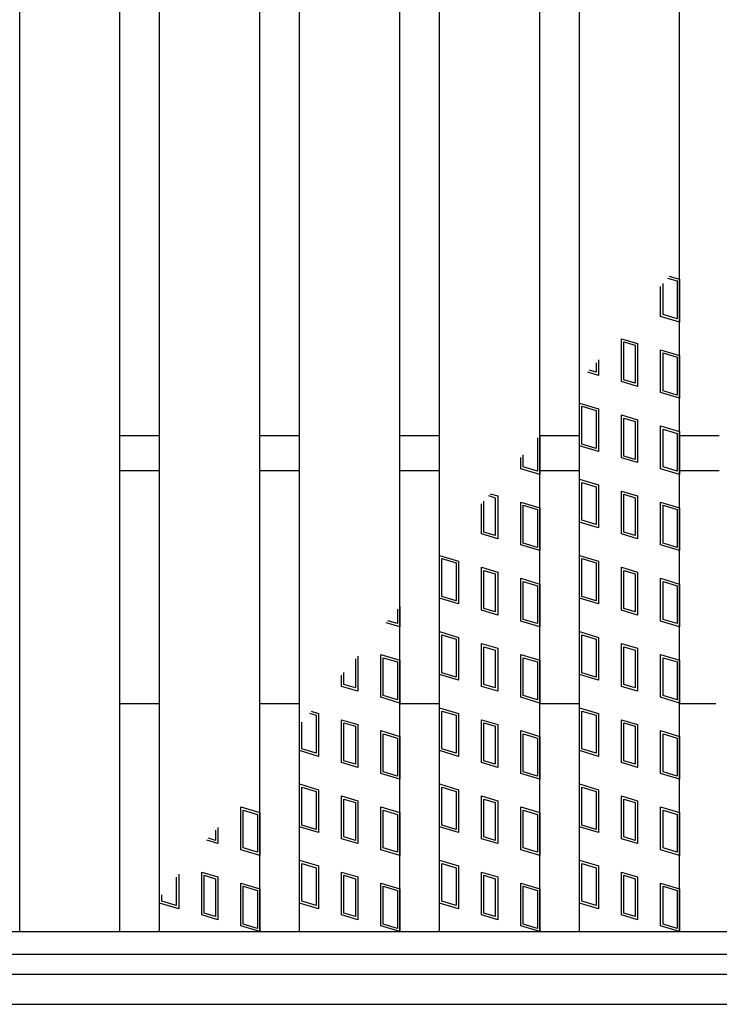
# Model space of a CAD drawing. Units: millimetres. Extents: x -182 to 174, y -128 to 105.
# Drawn here: x -91 to -74, y -17 to 7 of the extents above; entities that cross this region are included whole.
import ezdxf

# ---------------------------------------------------------------- set-up
doc = ezdxf.new("R2010")
doc.units = ezdxf.units.MM
doc.header["$LTSCALE"] = 0.25
doc.layers.add('16', color=7, linetype='Continuous')
doc.layers.add('19', color=7, linetype='Continuous')

msp = doc.modelspace()

# ---------------------------------------------------------------- linework, layer by layer
at = {"layer": '16', "color": 3, "linetype": 'Continuous', "lineweight": 25}
for p, q in [((-91.438, -15.337), (-91.438, 46.038)), ((-88.938, -15.337), (-88.938, 46.038)), ((-87.95, -15.337), (-87.95, 46.038)), ((-85.45, -15.337), (-85.45, 46.038)), ((-84.463, -15.337), (-84.463, 46.038)), ((-81.963, -15.337), (-81.963, 46.038)), ((-80.975, -15.337), (-80.975, 46.038)), ((-78.475, -15.337), (-78.475, 46.038)), ((-77.488, -15.337), (-77.488, 46.038)), ((-74.988, -15.337), (-74.988, 46.038)), ((-75.246, 1.009), (-74.988, 0.931)), ((-75.463, 0.005), (-75.463, 0.753)), ((-75.403, 0.049), (-75.403, 0.823)), ((-75.288, 0.959), (-75.047, 0.887)), ((-75.047, 0.887), (-75.047, -0.058)), ((-74.988, 0.931), (-74.988, -0.137)), ((-74.988, -0.137), (-75.463, 0.005)), ((-75.047, -0.058), (-75.403, 0.049)), ((-76.439, -1.621), (-76.439, -0.552)), ((-76.439, -0.552), (-76.036, -0.673)), ((-76.38, -1.577), (-76.38, -0.632)), ((-76.38, -0.632), (-76.095, -0.717)), ((-76.095, -0.717), (-76.095, -1.662)), ((-76.036, -0.673), (-76.036, -1.742)), ((-75.463, -1.895), (-75.463, -0.826)), ((-75.463, -0.826), (-74.988, -0.969)), ((-75.403, -1.851), (-75.403, -0.906)), ((-75.403, -0.906), (-75.047, -1.013)), ((-74.988, -0.969), (-74.988, -2.037)), ((-77.072, -1.15), (-77.072, -1.388)), ((-77.013, -1.08), (-77.013, -1.467)), ((-75.047, -1.013), (-75.047, -1.958)), ((-77.013, -1.467), (-77.274, -1.389)), ((-77.072, -1.388), (-77.232, -1.34)), ((-76.036, -1.742), (-76.439, -1.621)), ((-76.095, -1.662), (-76.38, -1.577)), ((-74.988, -2.037), (-75.463, -1.895)), ((-75.047, -1.958), (-75.403, -1.851)), ((-77.488, -3.225), (-77.488, -2.156)), ((-77.488, -2.156), (-77.013, -2.299)), ((-77.428, -3.181), (-77.428, -2.236)), ((-77.428, -2.236), (-77.072, -2.343)), ((-77.072, -2.343), (-77.072, -3.288)), ((-77.013, -2.299), (-77.013, -3.367)), ((-76.439, -3.521), (-76.439, -2.452)), ((-76.439, -2.452), (-76.036, -2.573)), ((-76.38, -3.477), (-76.38, -2.532)), ((-76.38, -2.532), (-76.095, -2.617)), ((-76.095, -2.617), (-76.095, -3.562)), ((-76.036, -2.573), (-76.036, -3.642)), ((-75.463, -2.726), (-74.988, -2.869)), ((-75.463, -3.795), (-75.463, -2.726)), ((-75.403, -2.806), (-75.047, -2.913)), ((-75.403, -3.751), (-75.403, -2.806)), ((-75.047, -2.913), (-75.047, -3.858)), ((-74.988, -2.869), (-74.988, -3.937)), ((-88.938, -2.963), (-87.95, -2.963)), ((-85.45, -2.963), (-84.463, -2.963)), ((-81.963, -2.963), (-80.975, -2.963)), ((-78.534, -3.027), (-78.534, -3.858)), ((-78.475, -2.957), (-78.475, -3.937)), ((-78.475, -2.963), (-77.488, -2.963)), ((-77.072, -3.288), (-77.428, -3.181)), ((-74.988, -2.963), (-74, -2.963)), ((-77.013, -3.367), (-77.488, -3.225)), ((-78.95, -3.795), (-78.95, -3.518)), ((-78.891, -3.751), (-78.891, -3.448)), ((-76.036, -3.642), (-76.439, -3.521)), ((-76.095, -3.562), (-76.38, -3.477)), ((-88.938, -3.838), (-87.95, -3.838)), ((-85.45, -3.838), (-84.463, -3.838)), ((-81.963, -3.838), (-80.975, -3.838)), ((-78.475, -3.937), (-78.95, -3.795)), ((-78.534, -3.858), (-78.891, -3.751)), ((-78.475, -3.838), (-77.488, -3.838)), ((-74.988, -3.937), (-75.463, -3.795)), ((-75.047, -3.858), (-75.403, -3.751)), ((-74.988, -3.838), (-74, -3.838)), ((-77.488, -5.125), (-77.488, -4.056)), ((-77.488, -4.056), (-77.013, -4.199)), ((-77.428, -5.081), (-77.428, -4.136)), ((-77.428, -4.136), (-77.072, -4.243)), ((-79.71, -4.417), (-79.523, -4.473)), ((-77.072, -4.243), (-77.072, -5.188)), ((-77.013, -4.199), (-77.013, -5.267)), ((-76.439, -5.421), (-76.439, -4.352)), ((-76.439, -4.352), (-76.036, -4.473)), ((-79.868, -5.377), (-79.868, -4.603)), ((-79.752, -4.466), (-79.583, -4.517)), ((-79.583, -4.517), (-79.583, -5.462)), ((-79.523, -4.473), (-79.523, -5.542)), ((-78.95, -4.626), (-78.475, -4.769)), ((-78.95, -5.695), (-78.95, -4.626)), ((-76.38, -5.377), (-76.38, -4.432)), ((-76.38, -4.432), (-76.095, -4.517)), ((-76.095, -4.517), (-76.095, -5.462)), ((-76.036, -4.473), (-76.036, -5.542)), ((-75.463, -4.626), (-74.988, -4.769)), ((-75.463, -5.695), (-75.463, -4.626)), ((-79.927, -5.421), (-79.927, -4.673)), ((-78.891, -4.706), (-78.534, -4.813)), ((-78.891, -5.651), (-78.891, -4.706)), ((-78.534, -4.813), (-78.534, -5.758)), ((-78.475, -4.769), (-78.475, -5.837)), ((-75.403, -4.706), (-75.047, -4.813)), ((-75.403, -5.651), (-75.403, -4.706)), ((-75.047, -4.813), (-75.047, -5.758)), ((-74.988, -4.769), (-74.988, -5.837)), ((-77.013, -5.267), (-77.488, -5.125)), ((-77.072, -5.188), (-77.428, -5.081)), ((-79.583, -5.462), (-79.868, -5.377)), ((-76.095, -5.462), (-76.38, -5.377)), ((-79.523, -5.542), (-79.927, -5.421)), ((-76.036, -5.542), (-76.439, -5.421)), ((-78.475, -5.837), (-78.95, -5.695)), ((-78.534, -5.758), (-78.891, -5.651)), ((-74.988, -5.837), (-75.463, -5.695)), ((-75.047, -5.758), (-75.403, -5.651)), ((-80.975, -7.025), (-80.975, -5.956)), ((-80.975, -5.956), (-80.5, -6.099)), ((-80.916, -6.981), (-80.916, -6.036)), ((-80.916, -6.036), (-80.559, -6.143)), ((-80.5, -6.099), (-80.5, -7.167)), ((-77.488, -7.025), (-77.488, -5.956)), ((-77.488, -5.956), (-77.013, -6.099)), ((-77.428, -6.981), (-77.428, -6.036)), ((-77.428, -6.036), (-77.072, -6.143)), ((-77.013, -6.099), (-77.013, -7.167)), ((-80.559, -6.143), (-80.559, -7.088)), ((-79.927, -7.321), (-79.927, -6.252)), ((-79.927, -6.252), (-79.523, -6.373)), ((-79.868, -7.277), (-79.868, -6.332)), ((-79.868, -6.332), (-79.583, -6.417)), ((-79.523, -6.373), (-79.523, -7.442)), ((-77.072, -6.143), (-77.072, -7.088)), ((-76.439, -7.321), (-76.439, -6.252)), ((-76.439, -6.252), (-76.036, -6.373)), ((-76.38, -7.277), (-76.38, -6.332)), ((-76.38, -6.332), (-76.095, -6.417)), ((-76.036, -6.373), (-76.036, -7.442)), ((-79.583, -6.417), (-79.583, -7.362)), ((-78.95, -7.595), (-78.95, -6.526)), ((-78.95, -6.526), (-78.475, -6.669)), ((-78.891, -7.551), (-78.891, -6.606)), ((-78.891, -6.606), (-78.534, -6.713)), ((-76.095, -6.417), (-76.095, -7.362)), ((-75.463, -7.595), (-75.463, -6.526)), ((-75.463, -6.526), (-74.988, -6.669)), ((-75.403, -7.551), (-75.403, -6.606)), ((-75.403, -6.606), (-75.047, -6.713)), ((-78.534, -6.713), (-78.534, -7.658)), ((-78.475, -6.669), (-78.475, -7.737)), ((-75.047, -6.713), (-75.047, -7.658)), ((-74.988, -6.669), (-74.988, -7.737)), ((-80.5, -7.167), (-80.975, -7.025)), ((-80.559, -7.088), (-80.916, -6.981)), ((-77.013, -7.167), (-77.488, -7.025)), ((-77.072, -7.088), (-77.428, -6.981)), ((-82.022, -7.298), (-82.022, -7.658)), ((-81.963, -7.228), (-81.963, -7.737)), ((-79.523, -7.442), (-79.927, -7.321)), ((-79.583, -7.362), (-79.868, -7.277)), ((-76.036, -7.442), (-76.439, -7.321)), ((-76.095, -7.362), (-76.38, -7.277)), ((-82.022, -7.658), (-82.264, -7.585)), ((-78.475, -7.737), (-78.95, -7.595)), ((-78.534, -7.658), (-78.891, -7.551)), ((-74.988, -7.737), (-75.463, -7.595)), ((-75.047, -7.658), (-75.403, -7.551)), ((-81.963, -7.737), (-82.306, -7.634)), ((-80.975, -8.925), (-80.975, -7.856)), ((-80.975, -7.856), (-80.5, -7.999)), ((-77.488, -8.925), (-77.488, -7.856)), ((-77.488, -7.856), (-77.013, -7.999)), ((-80.916, -8.881), (-80.916, -7.936)), ((-80.916, -7.936), (-80.559, -8.043)), ((-80.559, -8.043), (-80.559, -8.988)), ((-80.5, -7.999), (-80.5, -9.067)), ((-77.428, -8.881), (-77.428, -7.936)), ((-77.428, -7.936), (-77.072, -8.043)), ((-77.072, -8.043), (-77.072, -8.988)), ((-77.013, -7.999), (-77.013, -9.067)), ((-79.927, -9.221), (-79.927, -8.152)), ((-79.927, -8.152), (-79.523, -8.273)), ((-79.868, -9.177), (-79.868, -8.232)), ((-79.868, -8.232), (-79.583, -8.317)), ((-79.583, -8.317), (-79.583, -9.262)), ((-79.523, -8.273), (-79.523, -9.342)), ((-76.439, -9.221), (-76.439, -8.152)), ((-76.439, -8.152), (-76.036, -8.273)), ((-76.38, -9.177), (-76.38, -8.232)), ((-76.38, -8.232), (-76.095, -8.317)), ((-76.095, -8.317), (-76.095, -9.262)), ((-76.036, -8.273), (-76.036, -9.342)), ((-83.07, -8.538), (-83.07, -9.262)), ((-83.011, -8.468), (-83.011, -9.342)), ((-82.438, -9.495), (-82.438, -8.426)), ((-82.438, -8.426), (-81.963, -8.569)), ((-82.378, -9.451), (-82.378, -8.506)), ((-82.378, -8.506), (-82.022, -8.613)), ((-81.963, -8.569), (-81.963, -9.637)), ((-78.95, -9.495), (-78.95, -8.426)), ((-78.95, -8.426), (-78.475, -8.569)), ((-78.891, -9.451), (-78.891, -8.506)), ((-78.891, -8.506), (-78.534, -8.613)), ((-78.475, -8.569), (-78.475, -9.637)), ((-75.463, -9.495), (-75.463, -8.426)), ((-75.463, -8.426), (-74.988, -8.569)), ((-75.403, -9.451), (-75.403, -8.506)), ((-75.403, -8.506), (-75.047, -8.613)), ((-74.988, -8.569), (-74.988, -9.637)), ((-82.022, -8.613), (-82.022, -9.558)), ((-78.534, -8.613), (-78.534, -9.558)), ((-75.047, -8.613), (-75.047, -9.558)), ((-83.414, -9.221), (-83.414, -8.945)), ((-83.355, -9.177), (-83.355, -8.875)), ((-80.5, -9.067), (-80.975, -8.925)), ((-80.559, -8.988), (-80.916, -8.881)), ((-77.013, -9.067), (-77.488, -8.925)), ((-77.072, -8.988), (-77.428, -8.881)), ((-83.011, -9.342), (-83.414, -9.221)), ((-83.07, -9.262), (-83.355, -9.177)), ((-79.523, -9.342), (-79.927, -9.221)), ((-79.583, -9.262), (-79.868, -9.177)), ((-76.036, -9.342), (-76.439, -9.221)), ((-76.095, -9.262), (-76.38, -9.177)), ((-81.963, -9.637), (-82.438, -9.495)), ((-82.022, -9.558), (-82.378, -9.451)), ((-78.475, -9.637), (-78.95, -9.495)), ((-78.534, -9.558), (-78.891, -9.451)), ((-74.988, -9.637), (-75.463, -9.495)), ((-75.047, -9.558), (-75.403, -9.451)), ((-80.975, -10.825), (-80.975, -9.756)), ((-80.975, -9.756), (-80.5, -9.899)), ((-77.488, -10.825), (-77.488, -9.756)), ((-77.488, -9.756), (-77.013, -9.899)), ((-84.216, -9.892), (-84.047, -9.943)), ((-84.174, -9.843), (-83.988, -9.899)), ((-84.047, -9.943), (-84.047, -10.888)), ((-83.988, -9.899), (-83.988, -10.967)), ((-83.414, -11.121), (-83.414, -10.052)), ((-83.414, -10.052), (-83.011, -10.173)), ((-80.916, -10.781), (-80.916, -9.836)), ((-80.916, -9.836), (-80.559, -9.943)), ((-80.559, -9.943), (-80.559, -10.888)), ((-80.5, -9.899), (-80.5, -10.967)), ((-79.927, -11.121), (-79.927, -10.052)), ((-79.927, -10.052), (-79.523, -10.173)), ((-77.428, -10.781), (-77.428, -9.836)), ((-77.428, -9.836), (-77.072, -9.943)), ((-77.072, -9.943), (-77.072, -10.888)), ((-77.013, -9.899), (-77.013, -10.967)), ((-76.439, -11.121), (-76.439, -10.052)), ((-76.439, -10.052), (-76.036, -10.173)), ((-84.463, -10.825), (-84.463, -10.184)), ((-84.403, -10.781), (-84.403, -10.114)), ((-83.355, -11.077), (-83.355, -10.132)), ((-83.355, -10.132), (-83.07, -10.217)), ((-83.07, -10.217), (-83.07, -11.162)), ((-83.011, -10.173), (-83.011, -11.242)), ((-79.868, -11.077), (-79.868, -10.132)), ((-79.868, -10.132), (-79.583, -10.217)), ((-79.583, -10.217), (-79.583, -11.162)), ((-79.523, -10.173), (-79.523, -11.242)), ((-76.38, -11.077), (-76.38, -10.132)), ((-76.38, -10.132), (-76.095, -10.217)), ((-76.095, -10.217), (-76.095, -11.162)), ((-76.036, -10.173), (-76.036, -11.242)), ((-82.438, -11.395), (-82.438, -10.326)), ((-82.438, -10.326), (-81.963, -10.469)), ((-82.378, -11.351), (-82.378, -10.406)), ((-82.378, -10.406), (-82.022, -10.513)), ((-82.022, -10.513), (-82.022, -11.458)), ((-81.963, -10.469), (-81.963, -11.537)), ((-78.95, -11.395), (-78.95, -10.326)), ((-78.95, -10.326), (-78.475, -10.469)), ((-78.891, -11.351), (-78.891, -10.406)), ((-78.891, -10.406), (-78.534, -10.513)), ((-78.534, -10.513), (-78.534, -11.458)), ((-78.475, -10.469), (-78.475, -11.537)), ((-75.463, -11.395), (-75.463, -10.326)), ((-75.463, -10.326), (-74.988, -10.469)), ((-75.403, -11.351), (-75.403, -10.406)), ((-75.403, -10.406), (-75.047, -10.513)), ((-75.047, -10.513), (-75.047, -11.458)), ((-74.988, -10.469), (-74.988, -11.537)), ((-84.047, -10.888), (-84.403, -10.781)), ((-80.559, -10.888), (-80.916, -10.781)), ((-77.072, -10.888), (-77.428, -10.781)), ((-83.988, -10.967), (-84.463, -10.825)), ((-80.5, -10.967), (-80.975, -10.825)), ((-77.013, -10.967), (-77.488, -10.825)), ((-83.011, -11.242), (-83.414, -11.121)), ((-83.07, -11.162), (-83.355, -11.077)), ((-79.523, -11.242), (-79.927, -11.121)), ((-79.583, -11.162), (-79.868, -11.077)), ((-76.036, -11.242), (-76.439, -11.121)), ((-76.095, -11.162), (-76.38, -11.077)), ((-81.963, -11.537), (-82.438, -11.395)), ((-82.022, -11.458), (-82.378, -11.351)), ((-78.475, -11.537), (-78.95, -11.395)), ((-78.534, -11.458), (-78.891, -11.351)), ((-74.988, -11.537), (-75.463, -11.395)), ((-75.047, -11.458), (-75.403, -11.351)), ((-84.463, -12.725), (-84.463, -11.656)), ((-84.463, -11.656), (-83.988, -11.799)), ((-84.403, -12.681), (-84.403, -11.736)), ((-84.403, -11.736), (-84.047, -11.843)), ((-80.975, -12.725), (-80.975, -11.656)), ((-80.975, -11.656), (-80.5, -11.799)), ((-80.916, -12.681), (-80.916, -11.736)), ((-80.916, -11.736), (-80.559, -11.843)), ((-77.488, -12.725), (-77.488, -11.656)), ((-77.488, -11.656), (-77.013, -11.799)), ((-77.428, -12.681), (-77.428, -11.736)), ((-77.428, -11.736), (-77.072, -11.843)), ((-84.047, -11.843), (-84.047, -12.788)), ((-83.988, -11.799), (-83.988, -12.867)), ((-83.414, -13.021), (-83.414, -11.952)), ((-83.414, -11.952), (-83.011, -12.073)), ((-80.559, -11.843), (-80.559, -12.788)), ((-80.5, -11.799), (-80.5, -12.867)), ((-79.927, -13.021), (-79.927, -11.952)), ((-79.927, -11.952), (-79.523, -12.073)), ((-77.072, -11.843), (-77.072, -12.788)), ((-77.013, -11.799), (-77.013, -12.867)), ((-76.439, -13.021), (-76.439, -11.952)), ((-76.439, -11.952), (-76.036, -12.073)), ((-85.925, -13.295), (-85.925, -12.226)), ((-85.925, -12.226), (-85.45, -12.369)), ((-83.355, -12.977), (-83.355, -12.032)), ((-83.355, -12.032), (-83.07, -12.117)), ((-83.07, -12.117), (-83.07, -13.062)), ((-83.011, -12.073), (-83.011, -13.142)), ((-82.438, -13.295), (-82.438, -12.226)), ((-82.438, -12.226), (-81.963, -12.369)), ((-79.868, -12.977), (-79.868, -12.032)), ((-79.868, -12.032), (-79.583, -12.117)), ((-79.583, -12.117), (-79.583, -13.062)), ((-79.523, -12.073), (-79.523, -13.142)), ((-78.95, -13.295), (-78.95, -12.226)), ((-78.95, -12.226), (-78.475, -12.369)), ((-76.38, -12.977), (-76.38, -12.032)), ((-76.38, -12.032), (-76.095, -12.117)), ((-76.095, -12.117), (-76.095, -13.062)), ((-76.036, -12.073), (-76.036, -13.142)), ((-75.463, -13.295), (-75.463, -12.226)), ((-75.463, -12.226), (-74.988, -12.369)), ((-85.866, -13.251), (-85.866, -12.306)), ((-85.866, -12.306), (-85.509, -12.413)), ((-85.509, -12.413), (-85.509, -13.358)), ((-85.45, -12.369), (-85.45, -13.437)), ((-82.378, -13.251), (-82.378, -12.306)), ((-82.378, -12.306), (-82.022, -12.413)), ((-82.022, -12.413), (-82.022, -13.358)), ((-81.963, -12.369), (-81.963, -13.437)), ((-78.891, -13.251), (-78.891, -12.306)), ((-78.891, -12.306), (-78.534, -12.413)), ((-78.534, -12.413), (-78.534, -13.358)), ((-78.475, -12.369), (-78.475, -13.437)), ((-75.403, -13.251), (-75.403, -12.306)), ((-75.403, -12.306), (-75.047, -12.413)), ((-75.047, -12.413), (-75.047, -13.358)), ((-74.988, -12.369), (-74.988, -13.437)), ((-86.498, -12.739), (-86.498, -13.142)), ((-83.988, -12.867), (-84.463, -12.725)), ((-84.047, -12.788), (-84.403, -12.681)), ((-80.5, -12.867), (-80.975, -12.725)), ((-80.559, -12.788), (-80.916, -12.681)), ((-77.013, -12.867), (-77.488, -12.725)), ((-77.072, -12.788), (-77.428, -12.681)), ((-86.558, -13.062), (-86.728, -13.011)), ((-86.558, -12.809), (-86.558, -13.062)), ((-83.07, -13.062), (-83.355, -12.977)), ((-79.583, -13.062), (-79.868, -12.977)), ((-76.095, -13.062), (-76.38, -12.977)), ((-86.498, -13.142), (-86.77, -13.06)), ((-85.509, -13.358), (-85.866, -13.251)), ((-83.011, -13.142), (-83.414, -13.021)), ((-82.022, -13.358), (-82.378, -13.251)), ((-79.523, -13.142), (-79.927, -13.021)), ((-78.534, -13.358), (-78.891, -13.251)), ((-76.036, -13.142), (-76.439, -13.021)), ((-75.047, -13.358), (-75.403, -13.251)), ((-85.45, -13.437), (-85.925, -13.295)), ((-81.963, -13.437), (-82.438, -13.295)), ((-78.475, -13.437), (-78.95, -13.295)), ((-74.988, -13.437), (-75.463, -13.295)), ((-84.463, -14.625), (-84.463, -13.556)), ((-84.463, -13.556), (-83.988, -13.699)), ((-84.403, -14.581), (-84.403, -13.636)), ((-84.403, -13.636), (-84.047, -13.743)), ((-84.047, -13.743), (-84.047, -14.688)), ((-83.988, -13.699), (-83.988, -14.767)), ((-80.975, -14.625), (-80.975, -13.556)), ((-80.975, -13.556), (-80.5, -13.699)), ((-80.916, -14.581), (-80.916, -13.636)), ((-80.916, -13.636), (-80.559, -13.743)), ((-80.559, -13.743), (-80.559, -14.688)), ((-80.5, -13.699), (-80.5, -14.767)), ((-77.488, -14.625), (-77.488, -13.556)), ((-77.488, -13.556), (-77.013, -13.699)), ((-77.428, -14.581), (-77.428, -13.636)), ((-77.428, -13.636), (-77.072, -13.743)), ((-77.072, -13.743), (-77.072, -14.688)), ((-77.013, -13.699), (-77.013, -14.767)), ((-87.534, -13.98), (-87.534, -14.688)), ((-87.475, -13.908), (-87.475, -14.767)), ((-86.902, -14.921), (-86.902, -13.852)), ((-86.902, -13.852), (-86.498, -13.973)), ((-86.843, -14.877), (-86.843, -13.932)), ((-86.843, -13.932), (-86.558, -14.017)), ((-86.498, -13.973), (-86.498, -15.042)), ((-83.414, -14.921), (-83.414, -13.852)), ((-83.414, -13.852), (-83.011, -13.973)), ((-83.355, -14.877), (-83.355, -13.932)), ((-83.355, -13.932), (-83.07, -14.017)), ((-83.011, -13.973), (-83.011, -15.042)), ((-79.927, -14.921), (-79.927, -13.852)), ((-79.927, -13.852), (-79.523, -13.973)), ((-79.868, -14.877), (-79.868, -13.932)), ((-79.868, -13.932), (-79.583, -14.017)), ((-79.523, -13.973), (-79.523, -15.042)), ((-76.439, -14.921), (-76.439, -13.852)), ((-76.439, -13.852), (-76.036, -13.973)), ((-76.38, -14.877), (-76.38, -13.932)), ((-76.38, -13.932), (-76.095, -14.017)), ((-76.036, -13.973), (-76.036, -15.042)), ((-86.558, -14.017), (-86.558, -14.962)), ((-85.925, -15.195), (-85.925, -14.126)), ((-85.925, -14.126), (-85.45, -14.269)), ((-85.866, -15.151), (-85.866, -14.206)), ((-85.866, -14.206), (-85.509, -14.313)), ((-83.07, -14.017), (-83.07, -14.962)), ((-82.438, -15.195), (-82.438, -14.126)), ((-82.438, -14.126), (-81.963, -14.269)), ((-82.378, -15.151), (-82.378, -14.206)), ((-82.378, -14.206), (-82.022, -14.313)), ((-79.583, -14.017), (-79.583, -14.962)), ((-78.95, -15.195), (-78.95, -14.126)), ((-78.95, -14.126), (-78.475, -14.269)), ((-78.891, -15.151), (-78.891, -14.206)), ((-78.891, -14.206), (-78.534, -14.313)), ((-76.095, -14.017), (-76.095, -14.962)), ((-75.463, -15.195), (-75.463, -14.126)), ((-75.463, -14.126), (-74.988, -14.269)), ((-75.403, -15.151), (-75.403, -14.206)), ((-75.403, -14.206), (-75.047, -14.313)), ((-87.891, -14.581), (-87.891, -14.416)), ((-85.509, -14.313), (-85.509, -15.258)), ((-85.45, -14.269), (-85.45, -15.337)), ((-82.022, -14.313), (-82.022, -15.258)), ((-81.963, -14.269), (-81.963, -15.337)), ((-78.534, -14.313), (-78.534, -15.258)), ((-78.475, -14.269), (-78.475, -15.337)), ((-75.047, -14.313), (-75.047, -15.258)), ((-74.988, -14.269), (-74.988, -15.337)), ((-87.95, -14.625), (-87.95, -14.488)), ((-87.475, -14.767), (-87.95, -14.625)), ((-87.534, -14.688), (-87.891, -14.581)), ((-83.988, -14.767), (-84.463, -14.625)), ((-84.047, -14.688), (-84.403, -14.581)), ((-80.5, -14.767), (-80.975, -14.625)), ((-80.559, -14.688), (-80.916, -14.581)), ((-77.013, -14.767), (-77.488, -14.625)), ((-77.072, -14.688), (-77.428, -14.581)), ((-86.498, -15.042), (-86.902, -14.921)), ((-86.558, -14.962), (-86.843, -14.877)), ((-83.011, -15.042), (-83.414, -14.921)), ((-83.07, -14.962), (-83.355, -14.877)), ((-79.523, -15.042), (-79.927, -14.921)), ((-79.583, -14.962), (-79.868, -14.877)), ((-76.036, -15.042), (-76.439, -14.921)), ((-76.095, -14.962), (-76.38, -14.877)), ((-85.45, -15.337), (-85.925, -15.195)), ((-85.509, -15.258), (-85.866, -15.151)), ((-81.963, -15.337), (-82.438, -15.195)), ((-82.022, -15.258), (-82.378, -15.151)), ((-78.475, -15.337), (-78.95, -15.195)), ((-78.534, -15.258), (-78.891, -15.151)), ((-74.988, -15.337), (-75.463, -15.195)), ((-75.047, -15.258), (-75.403, -15.151)), ((-108.875, -15.337), (-61.125, -15.337)), ((-91.438, -15.337), (-88.938, -15.337)), ((-87.95, -15.337), (-85.45, -15.337)), ((-84.463, -15.337), (-81.963, -15.337)), ((-80.975, -15.337), (-78.475, -15.337)), ((-77.488, -15.337), (-74.988, -15.337)), ((-108.875, -15.9), (-61.125, -15.9))]:
    msp.add_line(p, q, dxfattribs=at)
at = {"layer": '19', "color": 6, "linetype": 'Continuous', "lineweight": 25}
for p, q in [((-88.938, -9.65), (-87.95, -9.65)), ((-85.45, -9.65), (-84.463, -9.65)), ((-81.963, -9.65), (-80.975, -9.65)), ((-78.475, -9.65), (-77.488, -9.65)), ((-74.988, -9.65), (-74.088, -9.65)), ((-111.125, -16.4), (-58.875, -16.4)), ((-111.125, -17.15), (-58.875, -17.15))]:
    msp.add_line(p, q, dxfattribs=at)

doc.saveas('drawing.dxf')
